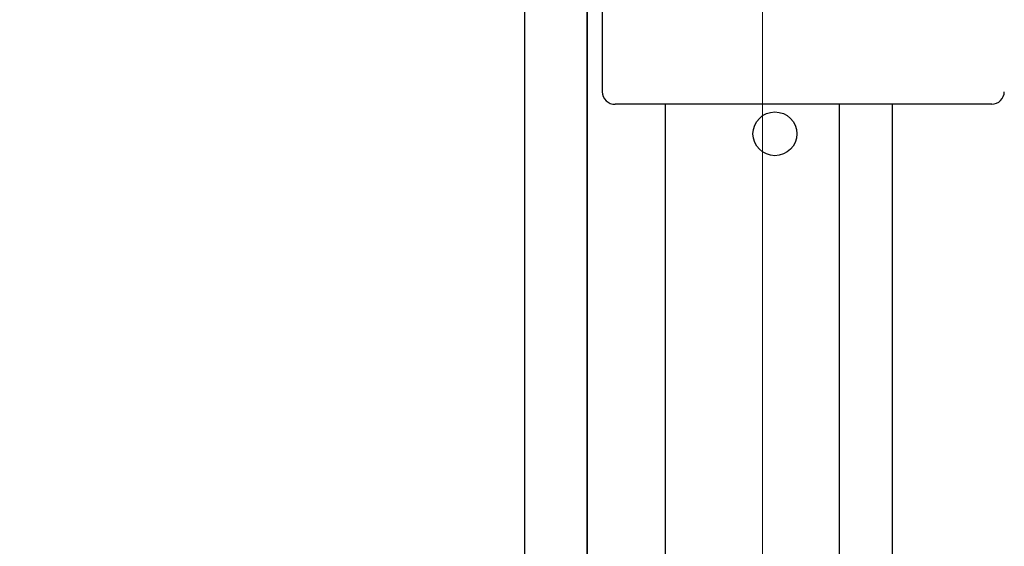
# Model space of a CAD drawing. Units: millimetres. Extents: x 3957 to 25792, y -473 to 28365.
# Drawn here: x 11982 to 12139, y 18898 to 18982 of the extents above; entities that cross this region are included whole.
import ezdxf

# ---------------------------------------------------------------- set-up
doc = ezdxf.new("R2010")
doc.units = ezdxf.units.MM
doc.header["$LTSCALE"] = 3
doc.layers.add('6 Mitat', color=7, linetype='Continuous', lineweight=35)
doc.layers.add('AR13213 VS pystyrangat', color=7, linetype='Continuous', lineweight=20)
doc.layers.add('KORPINEN-block', color=253, linetype='Continuous')
doc.styles.get("Standard").update_dxf_attribs({"font": 'arial.ttf', "height": 50})
doc.dimstyles.new('GAIUS', dxfattribs={"dimscale": 10, "dimtxt": 5, "dimasz": 3, "dimexe": 1, "dimexo": 1, "dimgap": 2, "dimtad": 1, "dimdec": 0, "dimzin": 0, "dimdsep": 46, "dimtxsty": 'Standard', "dimblk1": 'OBLIQUE', "dimblk2": 'OBLIQUE', "dimsah": 1, "dimcen": 0, "dimclrt": 7, "dimadec": 0, "dimazin": 0, "dimtfac": 1, "dimtdec": 0, "dimtix": 1, "dimtmove": 0, "dimatfit": 3, "dimldrblk": 'OBLIQUE', "dimfxl": 1, "dimtolj": 1, "dimtzin": 0, "dimarcsym": 0})

# ---------------------------------------------------------------- blocks, each defined once
blk = doc.blocks.new('_OBLIQUE')
at = {"color": 0, "linetype": 'ByBlock'}
blk.add_line((-0.5, -0.5), (0.5, 0.5), dxfattribs=at)
blk = doc.blocks.new('*D120')
at = {"layer": '6 Mitat', "color": 0, "lineweight": -2, "transparency": 16777216}
for p, q in [((12042.78, 20735.83), (11710.4, 20735.83)), ((11720.4, 18335.97), (11720.4, 20735.83)), ((12039.78, 18335.97), (11710.4, 18335.97))]:
    blk.add_line(p, q, dxfattribs=at)
at = {"layer": 'DEFPOINTS', "color": 0, "transparency": 16777216}
for p in [(11720.4, 20735.83), (12052.78, 20735.83), (12049.78, 18335.97)]:
    blk.add_point(p, dxfattribs=at)
at = {"layer": '6 Mitat', "color": 0, "lineweight": -2, "transparency": 16777216, "xscale": 30, "yscale": 30, "zscale": 30}
for p, rotation in [((11720.4, 20735.83), 90), ((11720.4, 18335.97), 270)]:
    blk.add_blockref('_OBLIQUE', p, dxfattribs=dict(at, rotation=rotation))
at = {"layer": '6 Mitat', "color": 7, "transparency": 16777216, "insert": (11674.87, 19535.9), "char_height": 50, "attachment_point": 5, "rotation": 90}
blk.add_mtext('\\A1;2400', dxfattribs=at)
blk = doc.blocks.new('A$C301D7C59')
at = {"layer": 'KORPINEN-block', "color": 253}
for p, q in [((10, 0), (10, 2400)), ((10, 974.02), (10, 481)), ((12.4, 820.52), (12.4, 634.52)), ((74.65, 632.52), (14.5, 632.52)), ((22.5, 501.81), (22.5, 632.52)), ((50.25, 632.52), (50.25, 528.29)), ((58.75, 632.52), (58.75, 538.26))]:
    blk.add_line(p, q, dxfattribs=at)
blk.add_lwpolyline([(2060, 0), (2060, 0), (2060, 2400), (0, 2400), (0, 0), (2060, 0)], dxfattribs=at)
blk.add_circle((40, 627.79), 3.5, dxfattribs=at)
for centre, start, end in [((14.4, 634.52), 180, 272.6838), ((74.65, 634.52), 269.9926, 0)]:
    blk.add_arc(centre, 2, start, end, dxfattribs=at)

msp = doc.modelspace()

# ---------------------------------------------------------------- linework, layer by layer
at = {"layer": 'AR13213 VS pystyrangat', "color": 0}
msp.add_lwpolyline([(12062.78, 18335.83), (12100.78, 18335.83), (12100.78, 20735.83), (12062.78, 20735.83)], close=True, dxfattribs=at)

# ---------------------------------------------------------------- block references
msp.add_blockref('A$C301D7C59', (12062.78, 18335.83))

# ---------------------------------------------------------------- dimensions: what is measured, and where the dimension line sits
at = {"layer": '6 Mitat', "color": 4}
dim = msp.add_linear_dim(base=(11720.4, 20735.83), p1=(12049.78, 18335.97), p2=(12052.78, 20735.83), angle=90, dimstyle='GAIUS', dxfattribs=at)
dim.commit()
dim.dimension.update_dxf_attribs({"geometry": '*D120', "text_midpoint": (11674.87, 19535.9)})

doc.saveas('drawing.dxf')
